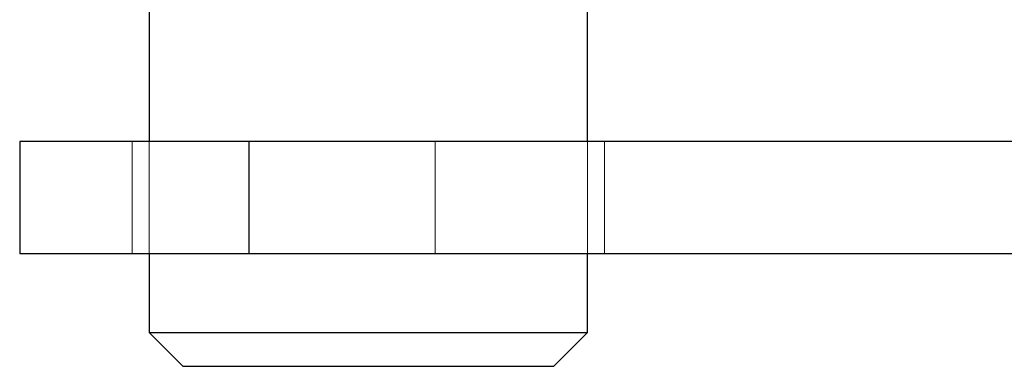
# Model space of a CAD drawing. Units: millimetres. Extents: x 1172 to 6657, y 71 to 6069.
# Drawn here: x 3458 to 3545, y 2153 to 2184 of the extents above; entities that cross this region are included whole.
import ezdxf

# ---------------------------------------------------------------- set-up
doc = ezdxf.new("R2010")
doc.units = ezdxf.units.MM
doc.header["$LTSCALE"] = 25
doc.linetypes.add('HIDDEN', pattern=[1.905, 1.27, -0.635])

msp = doc.modelspace()

# ---------------------------------------------------------------- linework, layer by layer
at = {"color": 7, "linetype": 'Continuous', "lineweight": 25}
for p, q in [((3469.184, 2267.232), (3469.184, 2173.232)), ((3508.184, 2173.232), (3508.184, 2267.232)), ((3457.684, 2173.232), (3457.684, 2163.232)), ((3478.081, 2173.232), (3457.684, 2173.232)), ((3478.081, 2163.232), (3478.081, 2173.232)), ((3553.256, 2173.232), (3478.081, 2173.232)), ((3478.081, 2163.232), (3457.684, 2163.232)), ((3469.184, 2163.232), (3469.184, 2156.232)), ((3553.256, 2163.232), (3478.081, 2163.232)), ((3508.184, 2156.232), (3508.184, 2163.232)), ((3469.184, 2156.232), (3472.184, 2153.232)), ((3469.184, 2156.232), (3508.184, 2156.232)), ((3505.184, 2153.232), (3508.184, 2156.232)), ((3472.184, 2153.232), (3505.184, 2153.232))]:
    msp.add_line(p, q, dxfattribs=at)
at = {"color": 7, "linetype": 'HIDDEN', "lineweight": 18}
for p, q in [((3467.684, 2173.232), (3467.684, 2163.232)), ((3469.184, 2173.232), (3469.184, 2163.232)), ((3494.619, 2163.232), (3494.619, 2173.232)), ((3508.184, 2163.232), (3508.184, 2173.232)), ((3509.684, 2163.232), (3509.684, 2173.232))]:
    msp.add_line(p, q, dxfattribs=at)

doc.saveas('drawing.dxf')
